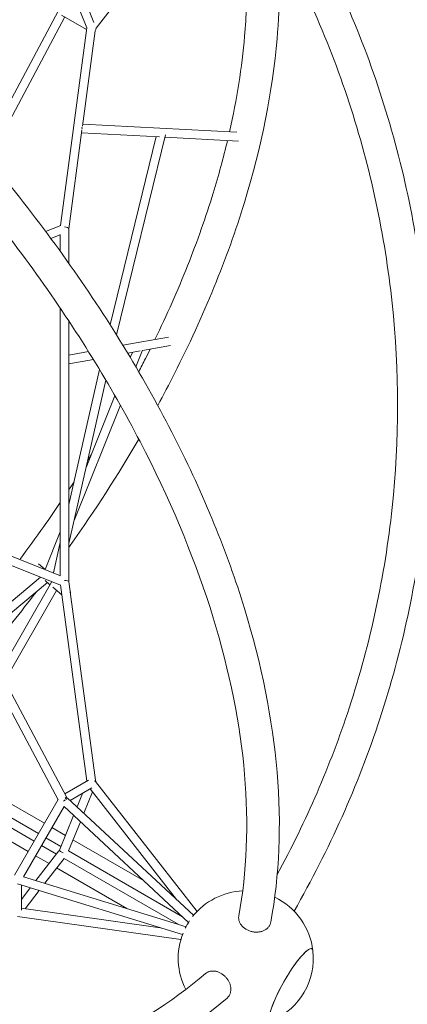
# Model space of a CAD drawing. Units: millimetres. Extents: x -5610 to 5297, y -4540 to 4834.
# Drawn here: x 2448 to 3166, y -476 to 1346 of the extents above; entities that cross this region are included whole.
import ezdxf

# ---------------------------------------------------------------- set-up
doc = ezdxf.new("R2010")
doc.units = ezdxf.units.MM
doc.linetypes.add('STRICHPUNKT', pattern=[1, 0.5, -0.25, 0, -0.25])
doc.layers.add('BEM-SI-MIN', color=7, linetype='Continuous', lineweight=35)
doc.layers.add('Cosmo.111', color=1, linetype='Continuous', lineweight=35)
doc.layers.add('SICHER-MIN', color=7, linetype='STRICHPUNKT')
doc.styles.get("Standard").update_dxf_attribs({"font": 'arial.ttf'})
doc.dimstyles.new('Europa 1-100', dxfattribs={"dimscale": 50, "dimtxt": 3.5, "dimasz": 4, "dimexe": 2, "dimexo": 3, "dimgap": 2, "dimtad": 0, "dimlfac": 0.001, "dimzin": 0, "dimtxsty": 'Standard', "dimcen": 0, "dimadec": 0, "dimazin": 0, "dimtfac": 1, "dimtofl": 0, "dimtmove": 0, "dimatfit": 3, "dimfxl": 2, "dimfxlon": 1, "dimtolj": 1, "dimtzin": 0, "dimlwd": -1, "dimlwe": -1, "dimarcsym": 0})

# ---------------------------------------------------------------- blocks, each defined once
blk = doc.blocks.new('*D25')
at = {"layer": 'BEM-SI-MIN', "color": 0, "transparency": 16777216}
for p, q in [((-2635.4, -3938.7), (-2635.4, -4138.5)), ((3207.9, -3938.6), (3207.9, -4138.5)), ((-2435.4, -4038.5), (-140.6, -4038.5)), ((3007.9, -4038.5), (713, -4038.5))]:
    blk.add_line(p, q, dxfattribs=at)
for points in [[(-2435.4, -4005.2), (-2435.4, -4071.9), (-2635.4, -4038.5)], [(3007.9, -4005.2), (3007.9, -4071.9), (3207.9, -4038.5)]]:
    blk.add_solid(points, dxfattribs=at)
at = {"layer": 'BEM-SI-MIN', "color": 0, "transparency": 16777216, "insert": (286.2, -4038.5), "char_height": 175, "attachment_point": 5}
blk.add_mtext('\\A1;5,84m', dxfattribs=at)
blk = doc.blocks.new('*D27')
at = {"layer": 'BEM-SI-MIN', "color": 0, "transparency": 16777216}
for p, q in [((-4130.3, -4307.1), (-4130.3, -4507.1)), ((5297, -4307.1), (5297, -4507.1)), ((-3930.3, -4407.1), (84, -4407.1)), ((5097, -4407.1), (937.6, -4407.1))]:
    blk.add_line(p, q, dxfattribs=at)
for points in [[(-3930.3, -4373.7), (-3930.3, -4440.4), (-4130.3, -4407.1)], [(5097, -4373.7), (5097, -4440.4), (5297, -4407.1)]]:
    blk.add_solid(points, dxfattribs=at)
at = {"layer": 'BEM-SI-MIN', "color": 0, "transparency": 16777216, "insert": (510.8, -4407.1), "char_height": 175, "attachment_point": 5}
blk.add_mtext('\\A1;9,43m', dxfattribs=at)

msp = doc.modelspace()

# ---------------------------------------------------------------- linework, layer by layer
at = {"layer": 'Cosmo.111', "color": 7, "linetype": 'Continuous', "lineweight": 0}
for p, q in [((2589.677, 1329.896, 124.955), (2775.114, 1567.399, 124.955)), ((2533.094, 1427.668, 124.955), (2572.785, 1330.6, 124.955)), ((2547.079, 1435.742, 124.955), (2585.939, 1340.704, 124.955)), ((2380.354, 1100.27, 124.955), (2519.408, 1361.629, 124.955)), ((2391.448, 1087.056, 124.955), (2531.704, 1350.677, 124.955)), ((2572.258, 1327.244, 124.955), (2526.041, 1353.949, 124.955)), ((2524.208, 965.112, 124.955), (2572.724, 1330.751, 124.955)), ((2564.7, 1148.641, 124.955), (2588.106, 1325.036, 124.955)), ((2850.418, 1137.446, 124.955), (2565.216, 1152.529, 124.955)), ((2539.522, 958.879, 124.955), (2563.745, 1141.439, 124.955)), ((2707.012, 1129.008, 124.955), (2563.105, 1136.618, 124.955)), ((2615.674, 781.512, 124.955), (2700.904, 1129.331, 124.955)), ((2627.537, 762.697, 124.955), (2718.171, 1132.569, 124.955)), ((2853.336, 1121.27, 124.955), (2717.166, 1128.471, 124.955)), ((2496.468, 954.107, 124.955), (2524.567, 965.255, 124.955)), ((2506.33, 940.807, 124.955), (2523.523, 947.627, 124.955)), ((2523.525, 917.238, 124.955), (2523.523, 948.114, 124.955)), ((2539.528, 894.851, 124.955), (2539.522, 958.946, 124.955)), ((2523.581, 317.242, 124.955), (2523.535, 812.004, 124.955)), ((2539.544, 718.493, 124.955), (2539.537, 788.08, 124.955)), ((2723.942, 758.7, 124.955), (2639.493, 743.373, 124.955)), ((2575.738, 731.802, 124.955), (2539.543, 725.232, 124.955)), ((2671.502, 732.921, 124.955), (2648.4, 728.728, 124.955)), ((2656.878, 730.267, 124.955), (2653.113, 720.889, 124.955)), ((2675.79, 734.428, 124.955), (2663.398, 703.561, 124.955)), ((2727.784, 743.136, 124.955), (2675.475, 733.642, 124.955)), ((2539.582, 305.997, 124.955), (2539.544, 713.898, 124.955)), ((2584.81, 717.187, 124.955), (2539.545, 708.971, 124.955)), ((2539.569, 449.042, 124.955), (2596.034, 698.794, 124.955)), ((2539.575, 376.516, 124.955), (2607.939, 678.893, 124.955)), ((2624.703, 650.128, 124.955), (2571.444, 517.476, 124.955)), ((2634.805, 632.346, 124.955), (2549.222, 419.182, 124.955)), ((2524.034, 317.062, 124.955), (2292.515, 408.792, 124.955)), ((2524.271, 299.758, 124.955), (2300.914, 388.254, 124.955)), ((2523.573, 398.243, 124.955), (2495.516, 328.361, 124.955)), ((2510.906, 322.264, 124.955), (2523.575, 378.301, 124.955)), ((2483.046, 339.41, 124.955), (2495.679, 328.768, 124.955)), ((2487.085, 314.491, 124.955), (2370.581, 217.882, 124.955)), ((2511.674, 325.663, 124.955), (2510.391, 322.467, 124.955)), ((2499.876, 304.313, 124.955), (2377.825, 203.104, 124.955)), ((2507.089, 305.331, 124.955), (2411.892, 139.097, 124.955)), ((2495.51, 307.99, 124.955), (2504.349, 300.545, 124.955)), ((2507.07, 305.297, 124.955), (2507.335, 306.468, 124.955)), ((2509.774, 295.975, 124.955), (2526.667, 281.744, 124.955)), ((2572.479, -62.607, 124.955), (2524.22, 300.14, 124.955)), ((2541.925, 288.381, 124.955), (2539.573, 306.063, 124.955)), ((2516.786, 290.068, 124.955), (2420.773, 122.41, 124.955)), ((2588.445, -61.288, 124.955), (2542.065, 287.33, 124.955)), ((2519.644, -97.407, 124.955), (2359.6, 203.292, 124.955)), ((2534.864, -91.95, 124.955), (2372.643, 212.84, 124.955)), ((2494.187, -140.808, 124.955), (2325.732, -43.551, 124.955)), ((2531.767, -86.131, 124.955), (2575.647, -60.776, 124.955)), ((2776.58, -304.147, 124.955), (2588.784, -63.678, 124.955)), ((2541.971, -98.714, 124.955), (2582.105, -75.523, 124.955)), ((2564.851, -85.493, 124.955), (2554.632, -110.487, 124.955)), ((2583.299, -82.651, 124.955), (2567.156, -122.132, 124.955)), ((2738.72, -281.662, 124.955), (2579.104, -77.279, 124.955)), ((2295.581, -95.771, 124.955), (2464.041, -193.032, 124.955)), ((2475.179, -173.737, 124.955), (2361.343, -108.016, 124.955)), ((2483.178, -159.88, 124.955), (2369.343, -94.159, 124.955)), ((2438.896, -236.59, 124.955), (2519.451, -97.045, 124.955)), ((2770.382, -311.104, 124.955), (2536.592, -93.712, 124.955)), ((2455.504, -239.823, 124.955), (2530.556, -109.81, 124.955)), ((2548.159, -126.316, 124.955), (2521.966, -190.375, 124.955)), ((2760.936, -324.169, 124.955), (2530.504, -109.9, 124.955)), ((2560.683, -137.962, 124.955), (2538.627, -191.901, 124.955)), ((2533.057, -163.25, 124.955), (2508.044, -148.808, 124.955)), ((2516.647, -197.678, 124.955), (2489.035, -181.737, 124.955)), ((2524.646, -183.821, 124.955), (2497.034, -167.88, 124.955)), ((2677.667, -246.741, 124.955), (2547.041, -171.324, 124.955)), ((2520.981, -192.08, 124.955), (2478.6, -246.811, 124.955)), ((2749.763, -313.779, 124.955), (2538.63, -191.895, 124.955)), ((2477.897, -201.032, 124.955), (2502.88, -215.456, 124.955)), ((2530.635, -205.746, 124.955), (2494.948, -251.832, 124.955)), ((2741.775, -327.643, 124.955), (2530.631, -205.751, 124.955)), ((2516.864, -223.529, 124.955), (2646.52, -298.386, 124.955)), ((2749.711, -346.818, 124.955), (2444.582, -253.1, 124.955)), ((2756.337, -332.115, 124.955), (2455.556, -239.733, 124.955)), ((2451.598, -301.573, 124.955), (2451.605, -255.257, 124.955)), ((2468.129, -260.333, 124.955), (2451.601, -281.677, 124.955)), ((2484.477, -265.354, 124.955), (2458.374, -299.063, 124.955)), ((2451.598, -298.112, 124.955), (2708.574, -334.183, 124.955)), ((2776.765, -303.955, 124.955), (2776.155, -303.603, 124.955)), ((2444.622, -313.289, 124.955), (2746.753, -355.699, 124.955)), ((2745.479, -355.52, 124.955), (2746.615, -356.176, 124.955))]:
    msp.add_line(p, q, dxfattribs=at)
at = {"layer": 'Cosmo.111', "color": 7, "linetype": 'Continuous', "lineweight": 0, "extrusion": (2.21575e-16, 0, -1)}
for start, end in [(38.138494, 87.383881), (115.366879, 173.624905), (26.424014, 33.703732), (332.616119, 21.984168), (173.624905, 246.375096)]:
    msp.add_arc((-2866.747, -390.72, -124.955), 125, start, end, dxfattribs=at)
at = {"layer": 'Cosmo.111', "color": 7, "linetype": 'Continuous', "lineweight": 0}
for centre, major_axis, ratio, start_param, end_param in [((2581.115, 1331.366, 124.955), (-6.22, 7.128), 0.82568036, 3.27915482, 3.96132219), ((2528.597, -97.202, 124.955), (6.421, 4.937), 0.32694669, -1.63952596, -1.16947249), ((2528.597, -97.202, 124.955), (6.421, 4.937), 0.32694669, -0.62009121, -0.15003773), ((1079.564, 606.297, 124.955), (1804.099, -1041.597), 0.0000001, -0.44097466, -0.44091995), ((2950.84, -439.271, 124.955), (38.25, 66.251), 0.18759247, -0.24937467, 0.69882542), ((2950.84, -439.271, 124.955), (-38.25, -66.251), 0.18759247, -2.44276723, 0.24937467)]:
    msp.add_ellipse(centre, major_axis=major_axis, ratio=ratio, start_param=start_param, end_param=end_param, dxfattribs=at)
at = {"layer": 'Cosmo.111', "color": 7, "linetype": 'Continuous', "lineweight": 0, "extrusion": (2.46029e-16, 3.28351e-18, -1)}
msp.add_ellipse((2556.411, 1144.983, 124.955), major_axis=(-0.422, -7.989), ratio=0.92988997, start_param=-1.88692689, end_param=-1.37264234, dxfattribs=at)
at = {"layer": 'Cosmo.111', "color": 7, "linetype": 'Continuous', "lineweight": 0, "extrusion": (2.22041e-16, -3.40452e-20, -1)}
msp.add_ellipse((2531.522, 959.407, 124.955), major_axis=(7.998, -0.528), ratio=0.35539673, start_param=-1.59419609, end_param=-0.0234873, dxfattribs=at)
at = {"layer": 'Cosmo.111', "color": 7, "linetype": 'Continuous', "lineweight": 0, "extrusion": (2.34501e-16, 5.54647e-18, -1)}
msp.add_ellipse((2531.765, 715.69, 124.955), major_axis=(1.429, -7.871), ratio=0.98713846, start_param=-1.70149174, end_param=-1.20041833, dxfattribs=at)
at = {"layer": 'Cosmo.111', "color": 7, "linetype": 'Continuous', "lineweight": 0, "extrusion": (2.22048e-16, -3.40462e-20, -1)}
msp.add_ellipse((2531.582, 305.467, 124.955), major_axis=(7.998, 0.53), ratio=0.35538332, start_param=-1.54719348, end_param=-0.02351531, dxfattribs=at)
at = {"layer": 'Cosmo.111', "color": 7, "linetype": 'Continuous', "lineweight": 0, "extrusion": (2.21852e-16, -7.60416e-19, -1)}
msp.add_ellipse((2534.391, 285.698, 124.955), major_axis=(-5.154, -6.118), ratio=0.99897008, start_param=-2.61937617, end_param=-2.19473036, dxfattribs=at)
at = {"layer": 'Cosmo.111', "color": 7, "linetype": 'Continuous', "lineweight": 0, "extrusion": (2.31205e-16, -3.54503e-20, -1)}
msp.add_ellipse((2581.115, -66.856, 124.955), major_axis=(7.614, 3.198), ratio=0.32148096, start_param=-0.61047143, end_param=-0.14041796, dxfattribs=at)
at = {"layer": 'Cosmo.111', "color": 7, "linetype": 'Continuous', "lineweight": 0, "extrusion": (2.36102e-16, 1.33632e-17, -1)}
msp.add_ellipse((2581.115, -66.856, 124.955), major_axis=(-6.22, -7.128), ratio=0.82568036, start_param=3.34461154, end_param=3.85325019, dxfattribs=at)
at = {"layer": 'Cosmo.111', "color": 7, "linetype": 'Continuous', "lineweight": 0, "extrusion": (1.96822e-16, -5.46814e-17, -1)}
msp.add_ellipse((2528.597, -97.202, 124.955), major_axis=(-5.76, 5.758), ratio=0.68851634, start_param=1.5612218, end_param=2.11060308, dxfattribs=at)
at = {"layer": 'Cosmo.111', "color": 7, "linetype": 'Continuous', "lineweight": 0, "extrusion": (-6.5674e-13, -1.13805e-12, -1)}
msp.add_ellipse((2528.582, -195.331, 124.955), major_axis=(-6.992, 4.036), ratio=0.00003364, start_param=-1.61285707, end_param=-0.12336885, dxfattribs=at)
at = {"layer": 'Cosmo.111', "color": 7, "linetype": 'Continuous', "lineweight": 0, "extrusion": (1.5973e-16, 5.7587e-17, -1)}
msp.add_ellipse((2950.84, -439.271, 124.955), major_axis=(38.25, 66.251), ratio=0.18759247, start_param=-2.19911487, end_param=0.24937467, dxfattribs=at)
at = {"layer": 'Cosmo.111', "color": 7, "linetype": 'Continuous', "lineweight": 0, "extrusion": (-6.08202e-17, 1.39047e-16, -1)}
msp.add_ellipse((2950.84, -439.271, 124.955), major_axis=(-38.25, -66.251), ratio=0.18759247, start_param=-0.24937467, end_param=0.94247779, dxfattribs=at)
at = {"layer": 'Cosmo.111', "color": 7, "linetype": 'Continuous', "lineweight": 0}
for points, knots in [([(2956.113, -303.32, 124.955), (3021.28, -189.925, 124.955), (3074.571, -70.537, 124.955), (3155.954, 177.535, 124.955), (3183.652, 306.326, 124.955), (3211.351, 566.507, 124.955), (3211.351, 697.89, 124.955), (3183.652, 958.071, 124.955), (3155.954, 1086.862, 124.955), (3073.964, 1336.783, 124.955), (3019.675, 1457.907, 124.955), (2953.168, 1572.823, 124.955)], [5.790487453, 5.790487453, 5.790487453, 5.790487453, 5.985806344, 5.985806344, 6.184058986, 6.184058986, 6.382311628, 6.382311628, 6.58056427, 6.58056427, 6.778816912, 6.778816912, 6.778816912, 6.778816912]), ([(2861.042, 1530.248, 124.955), (2863.212, 1513.263, 124.955), (2864.916, 1496.027, 124.955), (2867.391, 1461.023, 124.955), (2868.158, 1443.255, 124.955), (2868.745, 1407.269, 124.955), (2868.564, 1389.052, 124.955), (2867.253, 1352.259, 124.955), (2866.127, 1333.685, 124.955), (2859.648, 1257.664, 124.955), (2850.361, 1198.597, 124.955), (2836.699, 1138.172, 124.955)], [6.190229563, 6.190229563, 6.190229563, 6.190229563, 6.230418674, 6.230418674, 6.270727164, 6.270727164, 6.31102509, 6.31102509, 6.351181786, 6.351181786, 6.473668198, 6.473668198, 6.473668198, 6.473668198]), ([(2924.943, -235.539, 124.955), (2978.715, -136.762, 124.955), (3023.274, -33.641, 124.955), (3097.513, 193.056, 124.955), (3124.22, 317.47, 124.955), (3150.928, 568.762, 124.955), (3150.928, 695.635, 124.955), (3124.22, 946.927, 124.955), (3097.513, 1071.341, 124.955), (3018.411, 1312.888, 124.955), (2966.018, 1430.015, 124.955), (2901.787, 1541.22, 124.955)], [5.812719169, 5.812719169, 5.812719169, 5.812719169, 5.986304167, 5.986304167, 6.184224927, 6.184224927, 6.382145687, 6.382145687, 6.580066448, 6.580066448, 6.777987208, 6.777987208, 6.777987208, 6.777987208]), ([(2924.943, 1499.936, 124.955), (2930.299, 1439.05, 124.955), (2930.188, 1375.741, 124.955), (2916.437, 1213.171, 124.955), (2896.12, 1111.605, 124.955), (2832.4, 903.927, 124.955), (2788.996, 797.816, 124.955), (2724.93, 671.673, 124.955), (2714.546, 651.934, 124.955), (2703.804, 632.199, 124.955)], [6.218023896, 6.218023896, 6.218023896, 6.218023896, 6.350656579, 6.350656579, 6.548872195, 6.548872195, 6.74708781, 6.74708781, 6.783834919, 6.783834919, 6.783834919, 6.783834919]), ([(2295.315, 1197.063, 124.955), (2385.784, 1098.054, 124.955), (2468.591, 995.437, 124.955), (2616.215, 786.124, 124.955), (2680.903, 679.411, 124.955), (2788.996, 466.581, 124.955), (2832.4, 360.47, 124.955), (2896.12, 152.792, 124.955), (2916.437, 51.226, 124.955), (2932.914, -143.57, 124.955), (2929.068, -236.807, 124.955), (2912.99, -324.013, 124.955)], [5.424177947, 5.424177947, 5.424177947, 5.424177947, 5.621067189, 5.621067189, 5.819282804, 5.819282804, 6.01749842, 6.01749842, 6.215714035, 6.215714035, 6.413929651, 6.413929651, 6.413929651, 6.413929651]), ([(2251.529, 1155.589, 124.955), (2340.193, 1058.492, 124.955), (2421.256, 957.965, 124.955), (2565.535, 753.322, 124.955), (2628.62, 649.19, 124.955), (2733.734, 442.23, 124.955), (2775.759, 339.409, 124.955), (2837.215, 139.293, 124.955), (2856.642, 42.009, 124.955), (2872.413, -143.045, 124.955), (2868.761, -230.799, 124.955), (2853.866, -312.117, 124.955)], [5.42471707, 5.42471707, 5.42471707, 5.42471707, 5.621311392, 5.621311392, 5.819270537, 5.819270537, 6.017229683, 6.017229683, 6.215188828, 6.215188828, 6.413147974, 6.413147974, 6.413147974, 6.413147974]), ([(2833.027, 1122.344, 124.955), (2825.397, 1090.255, 124.955), (2816.545, 1057.798, 124.955), (2799.694, 1002.926, 124.955), (2792.35, 980.671, 124.955), (2776.546, 935.854, 124.955), (2768.082, 913.291, 124.955), (2750.074, 867.989, 124.955), (2740.53, 845.251, 124.955), (2720.421, 799.734, 124.955), (2709.86, 776.956, 124.955), (2698.782, 754.134, 124.955)], [6.484342655, 6.484342655, 6.484342655, 6.484342655, 6.549140931, 6.549140931, 6.592904759, 6.592904759, 6.636829559, 6.636829559, 6.680744397, 6.680744397, 6.7244786, 6.7244786, 6.7244786, 6.7244786]), ([(2690.014, 736.281, 124.955), (2687.102, 730.419, 124.955), (2684.156, 724.554, 124.955), (2677.083, 710.627, 124.955), (2672.925, 702.562, 124.955), (2668.704, 694.495, 124.955)], [6.7358768687, 6.7358768687, 6.7358768687, 6.7358768687, 6.747100077, 6.747100077, 6.7625200205, 6.7625200205, 6.7625200205, 6.7625200205]), ([(2668.704, 569.902, 124.955), (2630.323, 504.02, 124.955), (2588.034, 438.316, 124.955), (2541.297, 372.048, 124.955), (2540.437, 370.831, 124.955), (2539.576, 369.614, 124.955)], [6.822513362, 6.822513362, 6.822513362, 6.822513362, 6.945303425, 6.945303425, 6.947601305, 6.947601305, 6.947601305, 6.947601305]), ([(2523.568, 452.442, 124.955), (2513.619, 437.736, 124.955), (2503.477, 423.053, 124.955), (2478.661, 387.854, 124.955), (2463.804, 367.367, 124.955), (2448.588, 346.954, 124.955)], [6.916807856, 6.916807856, 6.916807856, 6.916807856, 6.9450592224, 6.9450592224, 6.9846709874, 6.9846709874, 6.9846709874, 6.9846709874]), ([(2853.866, -312.117, 124.955), (2853.855, -312.177, 124.955), (2853.845, -312.237, 124.955), (2853.709, -313.02, 124.955), (2853.621, -313.786, 124.955), (2853.542, -315.361, 124.955), (2853.551, -316.17, 124.955), (2853.671, -317.793, 124.955), (2853.783, -318.607, 124.955), (2854.097, -320.196, 124.955), (2854.3, -320.971, 124.955), (2854.767, -322.444, 124.955), (2855.054, -323.209, 124.955), (2855.734, -324.752, 124.955), (2856.127, -325.53, 124.955), (2857.006, -327.057, 124.955), (2857.492, -327.807, 124.955), (2858.527, -329.241, 124.955), (2859.075, -329.926, 124.955), (2860.19, -331.2, 124.955), (2860.807, -331.849, 124.955), (2862.143, -333.125, 124.955), (2862.861, -333.753, 124.955), (2864.365, -334.951, 124.955), (2865.152, -335.523, 124.955), (2866.749, -336.584, 124.955), (2867.56, -337.074, 124.955), (2869.151, -337.956, 124.955), (2870.006, -338.389, 124.955), (2871.794, -339.204, 124.955), (2872.727, -339.585, 124.955), (2874.627, -340.273, 124.955), (2875.595, -340.579, 124.955), (2877.511, -341.105, 124.955), (2878.461, -341.325, 124.955), (2880.287, -341.681, 124.955), (2881.249, -341.832, 124.955), (2883.217, -342.062, 124.955), (2884.223, -342.139, 124.955), (2886.229, -342.211, 124.955), (2887.23, -342.206, 124.955), (2889.174, -342.117, 124.955), (2890.118, -342.034, 124.955), (2891.901, -341.808, 124.955), (2892.823, -341.655, 124.955), (2894.671, -341.264, 124.955), (2895.597, -341.026, 124.955), (2897.404, -340.472, 124.955), (2898.286, -340.155, 124.955), (2899.961, -339.465, 124.955), (2900.756, -339.091, 124.955), (2902.224, -338.319, 124.955), (2902.966, -337.885, 124.955), (2904.413, -336.934, 124.955), (2905.118, -336.416, 124.955), (2906.451, -335.32, 124.955), (2907.079, -334.741, 124.955), (2908.231, -333.554, 124.955), (2908.755, -332.947, 124.955), (2909.22, -332.346, 124.955)], [100.2515526, 100.2515526, 100.2515526, 100.2515526, 100.48221312, 100.48221312, 103.27313325, 103.27313325, 106.06405339, 106.06405339, 108.85497352, 108.85497352, 111.64589365, 111.64589365, 114.43754933, 114.43754933, 117.22920501, 117.22920501, 120.0208607, 120.0208607, 122.81251638, 122.81251638, 125.60477114, 125.60477114, 128.39702591, 128.39702591, 131.18928067, 131.18928067, 133.98153544, 133.98153544, 136.77378201, 136.77378201, 139.56602858, 139.56602858, 142.35827516, 142.35827516, 145.15052173, 145.15052173, 147.94215845, 147.94215845, 150.73379518, 150.73379518, 153.5254319, 153.5254319, 156.31706863, 156.31706863, 159.10797917, 159.10797917, 161.89888972, 161.89888972, 164.68980027, 164.68980027, 167.48071081, 167.48071081, 170.27102551, 170.27102551, 173.06134021, 173.06134021, 175.85165491, 175.85165491, 178.6419696, 178.6419696, 178.6419696, 178.6419696]), ([(2909.22, -332.346, 124.955), (2909.685, -331.746, 124.955), (2910.135, -331.097, 124.955), (2910.961, -329.73, 124.955), (2911.337, -329.011, 124.955), (2911.994, -327.54, 124.955), (2912.273, -326.786, 124.955), (2912.706, -325.353, 124.955), (2912.868, -324.674, 124.955), (2912.99, -324.013, 124.955)], [0, 0, 0, 0, 2.7903147, 2.7903147, 5.58062939, 5.58062939, 8.37094409, 8.37094409, 10.90333, 10.90333, 10.90333, 10.90333]), ([(2792.234, -418.867, 124.955), (2729.258, -472.425, 124.955), (2655.087, -519.464, 124.955), (2486.94, -598.333, 124.955), (2392.976, -630.151, 124.955), (2188.943, -676.986, 124.955), (2078.884, -692.002, 124.955), (1847.095, -704.45, 124.955), (1725.372, -701.884, 124.955), (1476.006, -679.256, 124.955), (1348.416, -659.317, 124.955), (1219.995, -631.08, 124.955)], [0.522395473, 0.522395473, 0.522395473, 0.522395473, 0.720354619, 0.720354619, 0.918313764, 0.918313764, 1.11627291, 1.11627291, 1.314232055, 1.314232055, 1.510826377, 1.510826377, 1.510826377, 1.510826377]), ([(2792.234, -418.867, 124.955), (2792.281, -418.827, 124.955), (2792.328, -418.788, 124.955), (2792.938, -418.279, 124.955), (2793.557, -417.82, 124.955), (2794.881, -416.964, 124.955), (2795.587, -416.567, 124.955), (2797.053, -415.86, 124.955), (2797.813, -415.55, 124.955), (2799.346, -415.027, 124.955), (2800.119, -414.815, 124.955), (2801.628, -414.483, 124.955), (2802.434, -414.349, 124.955), (2804.111, -414.166, 124.955), (2804.981, -414.118, 124.955), (2806.743, -414.116, 124.955), (2807.635, -414.162, 124.955), (2809.395, -414.341, 124.955), (2810.262, -414.473, 124.955), (2811.923, -414.801, 124.955), (2812.793, -415.012, 124.955), (2814.566, -415.53, 124.955), (2815.469, -415.838, 124.955), (2817.259, -416.542, 124.955), (2818.147, -416.937, 124.955), (2819.865, -417.79, 124.955), (2820.694, -418.247, 124.955), (2822.254, -419.185, 124.955), (2823.056, -419.708, 124.955), (2824.656, -420.849, 124.955), (2825.453, -421.467, 124.955), (2826.999, -422.768, 124.955), (2827.748, -423.453, 124.955), (2829.162, -424.85, 124.955), (2829.827, -425.562, 124.955), (2831.048, -426.966, 124.955), (2831.66, -427.723, 124.955), (2832.842, -429.312, 124.955), (2833.413, -430.145, 124.955), (2834.478, -431.847, 124.955), (2834.974, -432.716, 124.955), (2835.869, -434.444, 124.955), (2836.269, -435.303, 124.955), (2836.965, -436.96, 124.955), (2837.293, -437.835, 124.955), (2837.879, -439.63, 124.955), (2838.136, -440.552, 124.955), (2838.559, -442.394, 124.955), (2838.726, -443.316, 124.955), (2838.966, -445.112, 124.955), (2839.039, -445.987, 124.955), (2839.105, -447.644, 124.955), (2839.1, -448.504, 124.955), (2839, -450.232, 124.955), (2838.904, -451.102, 124.955), (2838.621, -452.805, 124.955), (2838.433, -453.638, 124.955), (2837.982, -455.229, 124.955), (2837.718, -455.987, 124.955), (2837.431, -456.69, 124.955)], [100.25155261, 100.25155261, 100.25155261, 100.25155261, 100.48221314, 100.48221314, 103.27313327, 103.27313327, 106.0640534, 106.0640534, 108.85497353, 108.85497353, 111.64589366, 111.64589366, 114.43754934, 114.43754934, 117.22920503, 117.22920503, 120.02086071, 120.02086071, 122.81251639, 122.81251639, 125.60477116, 125.60477116, 128.39702592, 128.39702592, 131.18928069, 131.18928069, 133.98153545, 133.98153545, 136.77378202, 136.77378202, 139.5660286, 139.5660286, 142.35827517, 142.35827517, 145.15052174, 145.15052174, 147.94215847, 147.94215847, 150.73379519, 150.73379519, 153.52543192, 153.52543192, 156.31706864, 156.31706864, 159.10797919, 159.10797919, 161.89888973, 161.89888973, 164.68980028, 164.68980028, 167.48071083, 167.48071083, 170.27102553, 170.27102553, 173.06134022, 173.06134022, 175.85165492, 175.85165492, 178.64196962, 178.64196962, 178.64196962, 178.64196962]), ([(2832.099, -464.121, 124.955), (2764.615, -521.648, 124.955), (2685.792, -571.597, 124.955), (2508.855, -654.726, 124.955), (2410.738, -687.913, 124.955), (2199.024, -736.569, 124.955), (2085.427, -752.037, 124.955), (1847.065, -764.84, 124.955), (1722.304, -762.175, 124.955), (1467.222, -738.985, 124.955), (1336.949, -718.581, 124.955), (1205.97, -689.737, 124.955)], [0.521613796, 0.521613796, 0.521613796, 0.521613796, 0.719829412, 0.719829412, 0.918045027, 0.918045027, 1.116260642, 1.116260642, 1.314476258, 1.314476258, 1.5113655, 1.5113655, 1.5113655, 1.5113655]), ([(2837.431, -456.69, 124.955), (2837.143, -457.393, 124.955), (2836.806, -458.106, 124.955), (2836.035, -459.505, 124.955), (2835.601, -460.191, 124.955), (2834.654, -461.495, 124.955), (2834.142, -462.114, 124.955), (2833.117, -463.205, 124.955), (2832.61, -463.685, 124.955), (2832.099, -464.121, 124.955)], [0, 0, 0, 0, 2.7903147, 2.7903147, 5.58062939, 5.58062939, 8.37094409, 8.37094409, 10.90333, 10.90333, 10.90333, 10.90333])]:
    msp.add_open_spline(points, degree=3, knots=knots, dxfattribs=at)
for points in [[(2634.889, 632.199, 124.955), (2634.723, 631.904, 124.955), (2634.557, 631.609, 124.955), (2634.391, 631.315, 124.955)], [(2580.738, 540.623, 124.955), (2578.625, 537.217, 124.955), (2576.502, 533.811, 124.955), (2574.368, 530.406, 124.955)], [(2548.99, 490.713, 124.955), (2545.869, 485.927, 124.955), (2542.728, 481.143, 124.955), (2539.566, 476.36, 124.955)], [(2478.787, 286.825, 124.955), (2450.788, 250.041, 124.955), (2421.669, 213.539, 124.955), (2391.502, 177.406, 124.955)]]:
    msp.add_open_spline(points, degree=3, dxfattribs=at)
at = {"layer": 'SICHER-MIN', "color": 7}
msp.add_lwpolyline([(-3073.41, 101.954), (-3322.933, -42.108, 1), (-1697.933, -2856.69), (-1448.41, -2712.628, 4.97050556)], format="xyb", close=True, dxfattribs=at)

# ---------------------------------------------------------------- dimensions: what is measured, and where the dimension line sits
at = {"layer": 'BEM-SI-MIN', "color": 7}
dim = msp.add_linear_dim(base=(5297, -4407.077), p1=(-4130.274, -1320.022), p2=(5297, 632.199), dimstyle='Europa 1-100', override={"dimpost": 'm'}, dxfattribs=at)
dim.commit()
dim.dimension.update_dxf_attribs({"geometry": '*D27', "text_midpoint": (510.824, -4407.077), "dimtype": 160})
dim = msp.add_linear_dim(base=(3207.886, -4038.518), p1=(-2635.433, -1449.399, 124.955), p2=(3207.886, 635.145, 124.955), dimstyle='Europa 1-100', override={"dimpost": 'm'}, dxfattribs=at)
dim.commit()
dim.dimension.update_dxf_attribs({"geometry": '*D25', "text_midpoint": (286.227, -4038.518)})

doc.saveas('drawing.dxf')
